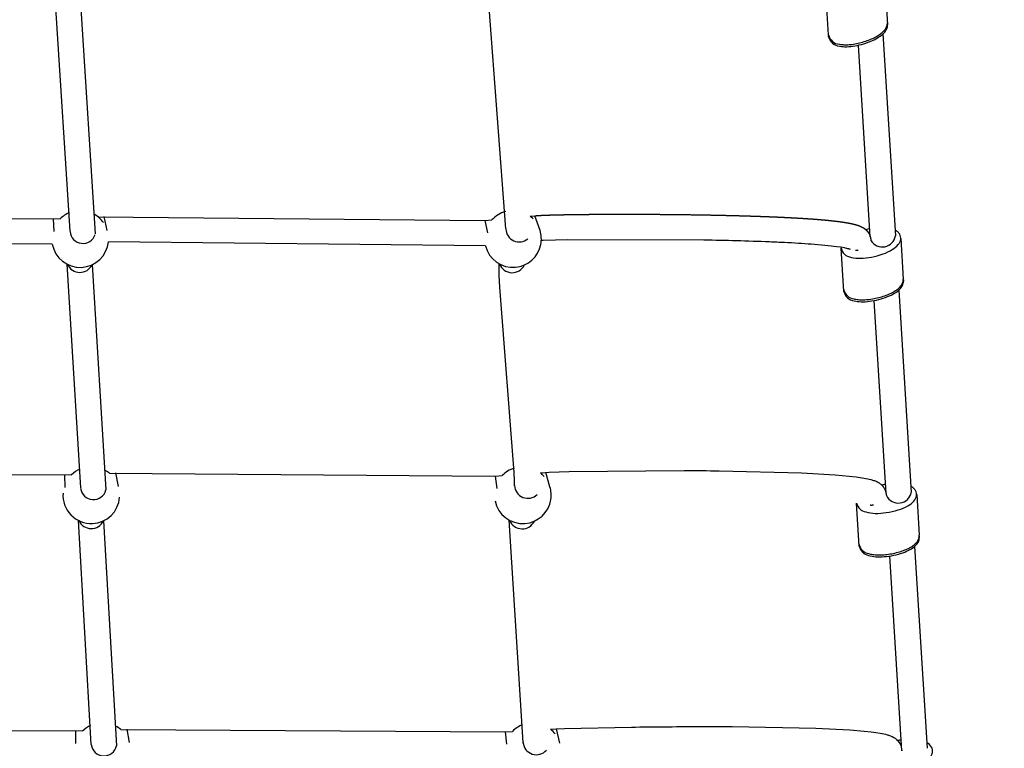
# Model space of a CAD drawing. Units: inches. Extents: x 2609 to 3915, y -223 to 548.
# Drawn here: x 3209 to 3240, y 254 to 277 of the extents above; entities that cross this region are included whole.
import ezdxf

# ---------------------------------------------------------------- set-up
doc = ezdxf.new("R2010")
doc.units = ezdxf.units.IN
doc.header["$LTSCALE"] = 500
doc.header["$MEASUREMENT"] = 0
for name, color, linetype, true_color in [('ASTM$DIMS', 4, 'Continuous', 0x00ffff), ('Make2D$visible$lines$Component blocks$Ball A', 7, 'Continuous', 0xffffff), ('Make2D$visible$lines$Component blocks$Ball B', 7, 'Continuous', 0xffffff), ('Make2D$visible$lines$Component blocks$Detailed Ball 20$AC Sections', 7, 'Continuous', 0x1c3a5b), ('Make2D$visible$lines$Component blocks$Detailed Ball 20$DB Sections', 7, 'Continuous', 0x940909), ('Make2D$visible$lines$Component blocks$Sleeve 20', 7, 'Continuous', 0x000000), ('Make2D$visible$lines$Component blocks$Sleeve 20$DB Sections', 7, 'Continuous', 0x940909), ('Make2D$visible$lines$Rope', 1, 'Continuous', 0xff0000)]:
    doc.layers.add(name, color=color, linetype=linetype, true_color=true_color)
doc.styles.add('Arial', font='txt')
doc.dimstyles.new('ASTM RC DIMS', dxfattribs={"dimtxt": 15.74804, "dimasz": 11.81103, "dimexe": 5.905515, "dimexo": 5.905515, "dimgap": 9.842525, "dimtad": 0, "dimtih": 1, "dimtoh": 1, "dimdec": 3, "dimzin": 1, "dimdsep": 46, "dimlunit": 4, "dimtxsty": 'Arial', "dimcen": 5.905515, "dimazin": 0, "dimtfac": 1, "dimtdec": 4, "dimtix": 1, "dimtmove": 1, "dimatfit": 3, "dimfxl": 0, "dimtolj": 1, "dimtzin": 1, "dimarcsym": 0})

# ---------------------------------------------------------------- blocks, each defined once
blk = doc.blocks.new('*D1')
at = {"layer": 'ASTM$DIMS', "color": 0, "lineweight": -2}
for p, q in [((2609.546, -87.551), (2609.546, 543.448)), ((3777.565, 133.438), (3777.565, 543.448)), ((2621.357, 537.542), (3156.69, 537.542)), ((3765.754, 537.542), (3230.422, 537.542))]:
    blk.add_line(p, q, dxfattribs=at)
at = {"layer": 'ASTM$DIMS', "color": 0}
for points in [[(2621.357, 539.511), (2621.357, 535.574), (2609.546, 537.542)], [(3765.754, 535.574), (3765.754, 539.511), (3777.565, 537.542)]]:
    blk.add_solid(points, dxfattribs=at)
at = {"layer": 'Defpoints', "color": 0}
for p in [(3777.565, 537.542), (3777.565, 127.533), (2609.546, -93.456)]:
    blk.add_point(p, dxfattribs=at)
at = {"layer": 'ASTM$DIMS', "color": 0, "insert": (3193.556, 537.542), "char_height": 15.748, "attachment_point": 5, "style": 'Arial'}
blk.add_mtext('\\A1;97\'-4"', dxfattribs=at)

msp = doc.modelspace()

# ---------------------------------------------------------------- linework, layer by layer
at = {"layer": 'Make2D$visible$lines$Component blocks$Ball A', "color": 18, "true_color": 0x000000}
for centre, radius, start, end in [((3211.0294, 270.1443), 0.8854, 112.39527, 134.45559), ((3211.0294, 270.1443), 0.8854, 35.1687, 59.10213), ((3224.5288, 270.1443), 0.8854, 105.53177, 137.72555), ((3224.5288, 270.1443), 0.8854, 44.83743, 52.87872), ((3224.5288, 270.1443), 0.8854, 348.69276, 17.58156), ((3211.0294, 270.1443), 0.8854, 190.64579, 272.60506), ((3211.0294, 270.1443), 0.8854, 272.60506, 354.46329), ((3224.5288, 270.1443), 0.8854, 275.26004, 348.69276), ((3224.5288, 270.1443), 0.8854, 193.72665, 275.26004), ((3211.3776, 262.1596), 0.8854, 113.67346, 133.98805), ((3211.3777, 262.1596), 0.8853, 50.34242, 60.55359), ((3224.8366, 262.1596), 0.8854, 108.09273, 136.60333), ((3224.8365, 262.1596), 0.8854, 41.35746, 51.81766), ((3224.8366, 262.1596), 0.8854, 350.95527, 16.89577), ((3211.3776, 262.1596), 0.8854, 175.78847, 272.15199), ((3211.3776, 262.1596), 0.8854, 272.15198, 355.78847), ((3224.8366, 262.1596), 0.8854, 274.17824, 350.95527), ((3224.8366, 262.1596), 0.8854, 191.70606, 274.17824), ((3211.7259, 254.1748), 0.8854, 115.00547, 133.51417), ((3211.7259, 254.1748), 0.8854, 49.88791, 62.0235), ((3225.1443, 254.1748), 0.8854, 110.78552, 135.51438), ((3225.1443, 254.1748), 0.8854, 37.50069, 50.78467)]:
    msp.add_arc(centre, radius, start, end, dxfattribs=at)
at = {"layer": 'Make2D$visible$lines$Component blocks$Ball B', "color": 18, "true_color": 0x000000}
for p, q in [((3236.1285, 278.1751), (3236.2122, 276.8223)), ((3234.3725, 276.5102), (3234.2941, 277.7799)), ((3234.3764, 276.4479), (3234.374, 276.4862)), ((3236.6266, 270.1636), (3236.705, 268.894)), ((3234.8512, 268.5065), (3234.7677, 269.8579)), ((3236.7065, 268.87), (3236.709, 268.8303)), ((3237.1225, 262.176), (3237.201, 260.9065)), ((3235.3296, 260.5663), (3235.2464, 261.9127)), ((3237.2046, 260.8457), (3237.2014, 260.8678)), ((3237.2025, 260.8824), (3237.2052, 260.8377))]:
    msp.add_line(p, q, dxfattribs=at)
for centre, radius, start, end in [((3234.7409, 276.5272), 0.373, 192.27637, 266.59538), ((3236.152, 268.0246), 2.4866, 101.45821, 104.3151), ((3235.1215, 269.9258), 0.3571, 187.02345, 264.05328), ((3235.2117, 268.582), 0.3683, 191.82984, 263.22897), ((3236.5611, 259.9977), 2.5282, 99.34451, 102.01066), ((3235.6011, 261.9919), 0.3633, 192.58689, 260.00558), ((3235.6862, 260.6376), 0.3637, 191.30458, 259.79425), ((3236.9666, 251.9905), 2.554, 97.27669, 99.74649)]:
    msp.add_arc(centre, radius, start, end, dxfattribs=at)
for points, knots in [([(3234.7187, 276.1549), (3234.791, 276.1406), (3234.9501, 276.1307), (3235.2031, 276.1584), (3235.4723, 276.2234), (3235.7263, 276.316), (3235.9391, 276.4271), (3236.0951, 276.5483), (3236.1931, 276.6805), (3236.2151, 276.7782), (3236.2122, 276.8223)], [0, 0, 0, 0, 5.6115298, 12.082617, 19.3483786, 26.6793334, 32.6472701, 37.5862108, 41.6531928, 45.0108694, 45.0108694, 45.0108694, 45.0108694]), ([(3235.0845, 269.5706), (3235.1776, 269.5475), (3235.3893, 269.5318), (3235.723, 269.5731), (3236.0586, 269.6635), (3236.3441, 269.7905), (3236.5437, 269.9441), (3236.6275, 270.0959), (3236.6263, 270.2161), (3236.5957, 270.296), (3236.5344, 270.3692), (3236.48, 270.4056), (3236.4494, 270.422)], [0, 0, 0, 0, 7.2928742, 16.0649446, 25.5445228, 33.7144735, 39.7761686, 44.5314302, 46.4928289, 48.6947401, 51.0065821, 53.6518602, 53.6518602, 53.6518602, 53.6518602]), ([(3235.1683, 268.2163), (3235.2394, 268.1984), (3235.4005, 268.1804), (3235.6614, 268.1972), (3235.9405, 268.2518), (3236.2033, 268.3351), (3236.4225, 268.4382), (3236.5844, 268.5545), (3236.6881, 268.6856), (3236.7121, 268.7846), (3236.709, 268.8303)], [0, 0, 0, 0, 5.5828182, 12.289455, 19.8651244, 27.2236098, 33.2594471, 38.2693401, 42.3257444, 45.8045207, 45.8045207, 45.8045207, 45.8045207]), ([(3235.538, 261.6341), (3235.6306, 261.6059), (3235.8442, 261.5801), (3236.1861, 261.6069), (3236.5315, 261.6838), (3236.8272, 261.8009), (3237.0338, 261.9482), (3237.1231, 262.1002), (3237.1231, 262.222), (3237.0918, 262.3032), (3237.03, 262.3774), (3236.9748, 262.4147), (3236.9433, 262.4318)], [0, 0, 0, 0, 7.3580968, 16.2817073, 26.04734, 34.2601444, 40.4153671, 45.1562224, 47.2380875, 49.4295561, 51.7488924, 54.4792049, 54.4792049, 54.4792049, 54.4792049]), ([(3235.6217, 260.2797), (3235.6941, 260.2576), (3235.857, 260.232), (3236.1214, 260.2375), (3236.4066, 260.2801), (3236.6773, 260.3527), (3236.9054, 260.4487), (3237.0747, 260.5612), (3237.1835, 260.6918), (3237.2084, 260.7924), (3237.2052, 260.8377)], [0, 0, 0, 0, 5.759202, 12.4973645, 20.1020308, 27.6931058, 33.8154528, 38.902935, 43.0933688, 46.5481939, 46.5481939, 46.5481939, 46.5481939]), ([(3235.9958, 253.699), (3236.0875, 253.6657), (3236.3023, 253.6297), (3236.648, 253.6414), (3237.0012, 253.7036), (3237.3051, 253.8084), (3237.4954, 253.9336), (3237.585, 254.0499), (3237.6182, 254.1378), (3237.6195, 254.2273), (3237.5733, 254.346), (3237.4956, 254.4094), (3237.4371, 254.4417)], [0, 0, 0, 0, 7.4131198, 16.4764157, 26.2750314, 34.6775486, 40.8629717, 43.4152987, 45.737868, 47.9364381, 50.1222276, 55.2472619, 55.2472619, 55.2472619, 55.2472619])]:
    msp.add_open_spline(points, degree=3, knots=knots, dxfattribs=at)
at = {"layer": 'Make2D$visible$lines$Component blocks$Detailed Ball 20$AC Sections', "color": 18, "true_color": 0x000000}
for p, q in [((3210.1837, 270.7687), (3210.2043, 270.3757)), ((3211.8755, 270.4051), (3211.7796, 270.8414)), ((3223.6477, 270.7218), (3223.7335, 270.3337)), ((3225.3729, 270.4118), (3225.2082, 270.8655)), ((3210.5393, 262.7909), (3210.5483, 262.3975)), ((3212.2218, 262.4264), (3212.1388, 262.851)), ((3223.9698, 262.7537), (3224.0278, 262.3634)), ((3225.6837, 262.4169), (3225.5497, 262.8691)), ((3212.5676, 254.4494), (3212.4977, 254.8603)), ((3224.2911, 254.7852), (3224.3238, 254.3932)), ((3225.9913, 254.4325), (3225.8843, 254.8722))]:
    msp.add_line(p, q, dxfattribs=at)
msp.add_arc((3203.7313, 254.6775), 7.1659, 357.93686, 1.07432, dxfattribs=at)
at = {"layer": 'Make2D$visible$lines$Component blocks$Detailed Ball 20$DB Sections', "color": 18, "true_color": 0x000000}
for centre, radius, start, end in [((3211.1136, 270.4068), 0.401, 184.43528, 342.03954), ((3224.7251, 270.4712), 0.4168, 182.09778, 309.94096), ((3224.505, 269.5132), 0.4211, 200.81952, 334.84605), ((3211.02, 269.5257), 0.4242, 204.05141, 334.20542), ((3211.4413, 262.4185), 0.3999, 186.57424, 346.12281), ((3224.9924, 262.473), 0.4133, 182.56485, 314.70737), ((3224.8183, 261.5307), 0.4223, 201.59217, 335.08193), ((3211.3719, 261.5416), 0.4245, 204.47727, 334.46297), ((3211.7711, 254.4302), 0.3984, 185.86264, 348.13375), ((3225.2585, 254.4785), 0.4111, 184.27936, 319.5033)]:
    msp.add_arc(centre, radius, start, end, dxfattribs=at)
at = {"layer": 'Make2D$visible$lines$Component blocks$Sleeve 20', "color": 18, "true_color": 0x000000}
for centre, radius, start, end in [((3234.7321, 276.5817), 0.3666, 191.25118, 267.32798), ((3235.2045, 268.6394), 0.3647, 191.89528, 263.70723), ((3235.681, 260.6982), 0.3633, 192.58688, 260.00556)]:
    msp.add_arc(centre, radius, start, end, dxfattribs=at)
for points, knots in [([(3234.715, 276.2156), (3234.7365, 276.2113), (3234.7582, 276.208), (3234.8041, 276.2024), (3234.828, 276.2005), (3234.8783, 276.198), (3234.9044, 276.1976), (3234.9587, 276.1983), (3234.9867, 276.1996), (3235.0759, 276.206), (3235.137, 276.2141), (3235.2618, 276.2359), (3235.3265, 276.2505), (3235.4536, 276.2843), (3235.5175, 276.3042), (3235.6387, 276.3474), (3235.6973, 276.371), (3235.8048, 276.4206), (3235.8549, 276.4465), (3235.9236, 276.4877), (3235.9445, 276.5011), (3235.9836, 276.528), (3236.0018, 276.5415), (3236.0526, 276.582), (3236.0835, 276.6106), (3236.1361, 276.6707), (3236.1582, 276.7022), (3236.191, 276.7669), (3236.202, 276.7997), (3236.2087, 276.8494), (3236.2094, 276.8655), (3236.2085, 276.8815)], [0, 0, 0, 0, 1.7302518, 1.7302518, 3.60602, 3.60602, 5.6317077, 5.6317077, 7.8056599, 7.8056599, 12.5391938, 12.5391938, 17.643461, 17.643461, 22.8434659, 22.8434659, 27.8386342, 27.8386342, 32.3824769, 32.3824769, 34.4460204, 34.4460204, 36.3588827, 36.3588827, 39.978503, 39.978503, 43.4604598, 43.4604598, 46.7758727, 46.7758727, 48.3645415, 48.3645415, 48.3645415, 48.3645415]), ([(3235.1645, 268.277), (3235.1856, 268.2717), (3235.207, 268.2672), (3235.2522, 268.2595), (3235.2759, 268.2563), (3235.3258, 268.2514), (3235.3517, 268.2497), (3235.4059, 268.2478), (3235.4339, 268.2477), (3235.5232, 268.2498), (3235.5848, 268.2548), (3235.7109, 268.2706), (3235.7765, 268.282), (3235.9058, 268.3096), (3235.971, 268.3264), (3236.0952, 268.3636), (3236.1555, 268.3844), (3236.2666, 268.4288), (3236.3185, 268.4522), (3236.3903, 268.4901), (3236.4122, 268.5024), (3236.4533, 268.5275), (3236.4725, 268.54), (3236.5263, 268.5781), (3236.5594, 268.6052), (3236.6166, 268.6627), (3236.6412, 268.6931), (3236.679, 268.7562), (3236.6925, 268.7885), (3236.705, 268.8458), (3236.7068, 268.87), (3236.705, 268.894)], [0, 0, 0, 0, 1.7302518, 1.7302518, 3.60602, 3.60602, 5.6317077, 5.6317077, 7.8056599, 7.8056599, 12.5391938, 12.5391938, 17.643461, 17.643461, 22.8434659, 22.8434659, 27.8386342, 27.8386342, 32.3824769, 32.3824769, 34.4460204, 34.4460204, 36.3588827, 36.3588827, 39.978503, 39.978503, 43.4604598, 43.4604598, 46.7758727, 46.7758727, 49.1588759, 49.1588759, 49.1588759, 49.1588759]), ([(3235.618, 260.3404), (3235.6386, 260.3341), (3235.6595, 260.3286), (3235.704, 260.3187), (3235.7273, 260.3144), (3235.7766, 260.307), (3235.8023, 260.304), (3235.8561, 260.2995), (3235.884, 260.298), (3235.9731, 260.2958), (3236.0349, 260.2978), (3236.1617, 260.3075), (3236.228, 260.3156), (3236.359, 260.337), (3236.4253, 260.3505), (3236.552, 260.3817), (3236.6137, 260.3996), (3236.7279, 260.4385), (3236.7815, 260.4595), (3236.856, 260.4938), (3236.8788, 260.5051), (3236.9218, 260.5281), (3236.942, 260.5397), (3236.9986, 260.5752), (3237.0337, 260.6007), (3237.0953, 260.6554), (3237.1222, 260.6846), (3237.1649, 260.7458), (3237.181, 260.7775), (3237.2004, 260.8421), (3237.2039, 260.8743), (3237.2008, 260.9064)], [0, 0, 0, 0, 1.7302518, 1.7302518, 3.60602, 3.60602, 5.6317077, 5.6317077, 7.8056599, 7.8056599, 12.5391938, 12.5391938, 17.643461, 17.643461, 22.8434659, 22.8434659, 27.8386342, 27.8386342, 32.3824769, 32.3824769, 34.4460204, 34.4460204, 36.3588827, 36.3588827, 39.978503, 39.978503, 43.4604598, 43.4604598, 46.7758727, 46.7758727, 49.9532103, 49.9532103, 49.9532103, 49.9532103])]:
    msp.add_open_spline(points, degree=3, knots=knots, dxfattribs=at)
at = {"layer": 'Make2D$visible$lines$Component blocks$Sleeve 20$DB Sections', "color": 18, "true_color": 0x000000}
for centre, radius, start, end in [((3236.0516, 270.3105), 0.4146, 211.17515, 350.40041), ((3236.5492, 262.327), 0.4137, 206.30535, 348.64256)]:
    msp.add_arc(centre, radius, start, end, dxfattribs=at)
at = {"layer": 'Make2D$visible$lines$Rope', "color": 18, "true_color": 0x000000}
for p, q in [((3210.7143, 270.3823), (3210.2662, 277.347)), ((3224.3085, 270.4559), (3223.784, 277.3591)), ((3211.0533, 277.3257), (3211.4976, 270.3014)), ((3236.0715, 276.5366), (3236.4606, 270.2414)), ((3235.6735, 270.2123), (3235.3043, 276.1846)), ((3198.0689, 270.8176), (3210.4093, 270.7763)), ((3211.5891, 270.8303), (3223.6477, 270.722)), ((3223.6503, 270.7222), (3223.8737, 270.7399)), ((3225.0632, 270.8503), (3225.2081, 270.8657)), ((3210.1593, 269.9808), (3198.3731, 270.0398)), ((3223.6687, 269.9342), (3211.9106, 270.0594)), ((3235.2139, 269.7916), (3235.2165, 269.7919)), ((3235.2188, 269.791), (3235.2166, 269.7909)), ((3235.2187, 269.7922), (3235.2237, 269.7928)), ((3235.2238, 269.7917), (3235.2247, 269.7918)), ((3235.225, 269.7916), (3235.2421, 269.793)), ((3235.2498, 269.7958), (3235.2409, 269.7958)), ((3235.242, 269.7932), (3235.2545, 269.795)), ((3235.242, 269.7933), (3235.2498, 269.7945)), ((3235.2498, 269.7958), (3235.2584, 269.796)), ((3235.2587, 269.796), (3235.2677, 269.7964)), ((3235.2677, 269.796), (3235.276, 269.7973)), ((3235.2763, 269.7968), (3235.2849, 269.7979)), ((3235.2849, 269.7979), (3235.2933, 269.7991)), ((3235.291, 269.8026), (3235.2918, 269.8017)), ((3211.0447, 262.3862), (3210.6197, 269.3594)), ((3211.407, 269.3435), (3211.8295, 262.3226)), ((3236.5652, 268.5482), (3236.9548, 262.2455)), ((3236.1684, 262.2052), (3235.7963, 268.2252)), ((3198.6604, 262.8318), (3210.7627, 262.7966)), ((3211.9427, 262.8412), (3223.9667, 262.7543)), ((3223.9698, 262.7544), (3224.1932, 262.7679)), ((3225.3839, 262.8555), (3225.5462, 262.8696)), ((3235.6963, 261.8474), (3235.6706, 261.8468)), ((3235.6962, 261.8483), (3235.7034, 261.8493)), ((3235.6962, 261.8478), (3235.704, 261.8488)), ((3235.7035, 261.8508), (3235.7215, 261.8503)), ((3235.7046, 261.8481), (3235.7172, 261.8496)), ((3235.7171, 261.8501), (3235.7172, 261.8497)), ((3235.7173, 261.8496), (3235.7215, 261.8502)), ((3235.7257, 261.8504), (3235.7304, 261.8504)), ((3235.7304, 261.8503), (3235.7364, 261.8504)), ((3235.7363, 261.8509), (3235.7389, 261.8512)), ((3235.7405, 261.8523), (3235.7414, 261.8508)), ((3211.3747, 254.3895), (3210.9736, 261.3717)), ((3224.8485, 254.4478), (3224.414, 261.3815)), ((3211.761, 261.3615), (3212.161, 254.3483)), ((3237.059, 260.5593), (3237.4478, 254.2682)), ((3236.664, 254.1869), (3236.2883, 260.2641)), ((3199.2519, 254.846), (3211.1162, 254.8169)), ((3212.2963, 254.8519), (3224.2889, 254.7859)), ((3224.2911, 254.786), (3224.5126, 254.7952)), ((3225.704, 254.8608), (3225.8805, 254.8728)), ((3224.8447, 254.417), (3224.8475, 254.4396)), ((3236.6403, 254.3099), (3236.664, 254.1869))]:
    msp.add_line(p, q, dxfattribs=at)
for points in [[(3235.0479, 269.8201), (3235.0445, 269.8214), (3235.0304, 269.8261), (3235.0191, 269.8296), (3235.0077, 269.833), (3234.9781, 269.8408), (3234.9465, 269.8483), (3234.9069, 269.8569), (3234.8661, 269.865), (3234.7578, 269.8837), (3234.631, 269.9021), (3234.3619, 269.9339), (3233.8335, 269.9799, 0.0034172), (3233.4333, 270.0064, 0.0026633), (3232.9978, 270.03, 0.0021415), (3232.5324, 270.0507, 0.0055932), (3230.4822, 270.1076), (3226.2454, 270.1163), (3225.4706, 270.0952), (3225.4127, 270.0922)], [(3224.5791, 262.4514), (3224.5791, 262.4514, -0.0019099), (3224.5797, 262.4594), (3224.5802, 262.4705), (3224.5807, 262.4836), (3224.5811, 262.5128), (3224.5801, 262.6033), (3224.5693, 262.8661), (3224.1157, 268.6413), (3224.0979, 269.0095), (3224.0947, 269.1229), (3224.0937, 269.2447), (3224.0948, 269.3026), (3224.0968, 269.3498), (3224.0981, 269.3708)], [(3225.5496, 262.87), (3225.6596, 262.8778), (3226.2851, 262.8993), (3229.8741, 262.9269, -0.0018939), (3230.9588, 262.9184), (3233.5289, 262.8546), (3234.5765, 262.7946), (3235.0189, 262.7549), (3235.2353, 262.7293), (3235.4252, 262.7014), (3235.5399, 262.6806), (3235.5954, 262.669), (3235.6453, 262.6575), (3235.6967, 262.6442), (3235.7225, 262.6369), (3235.7481, 262.6292), (3235.7758, 262.6201), (3235.8033, 262.6104), (3235.8285, 262.6007), (3235.8536, 262.5901), (3235.8684, 262.5835), (3235.883, 262.5765), (3235.8975, 262.5692), (3235.9118, 262.5616), (3235.93, 262.5512), (3235.9407, 262.5447), (3235.9513, 262.5379), (3235.9618, 262.5309), (3235.9721, 262.5237), (3235.9859, 262.5134), (3235.9994, 262.5027), (3236.0126, 262.4915), (3236.0253, 262.4799), (3236.0336, 262.472), (3236.0417, 262.4638), (3236.0495, 262.4555), (3236.0572, 262.4469), (3236.0647, 262.4382), (3236.0719, 262.4292), (3236.079, 262.4202), (3236.0857, 262.4109), (3236.0946, 262.3981), (3236.103, 262.385), (3236.1109, 262.3716), (3236.1184, 262.358), (3236.1222, 262.3505), (3236.1259, 262.3429), (3236.1294, 262.3353), (3236.1328, 262.3276), (3236.136, 262.3199), (3236.1391, 262.312), (3236.142, 262.3042), (3236.1448, 262.2963), (3236.1489, 262.2834), (3236.1542, 262.2651), (3236.1561, 262.2579), (3236.1623, 262.2314), (3236.168, 262.2052), (3236.173, 262.1781), (3236.1785, 262.1437)], [(3225.8842, 254.8731), (3226.1407, 254.8857), (3228.2277, 254.9297, -0.002789), (3230.2639, 254.9448, -0.0018025), (3231.3652, 254.9429), (3233.975, 254.8953), (3235.0387, 254.8418), (3235.4877, 254.8048), (3235.7074, 254.7805), (3235.8534, 254.7607), (3235.9864, 254.739), (3236.0408, 254.7286), (3236.096, 254.717), (3236.1455, 254.7054), (3236.1971, 254.6918), (3236.2228, 254.6844), (3236.2483, 254.6764), (3236.2764, 254.6668), (3236.3043, 254.6565, -0.0168361), (3236.3558, 254.6346, -0.0994736), (3236.535, 254.5069, -0.126295), (3236.6402, 254.3099)]]:
    msp.add_lwpolyline(points, format="xyb", dxfattribs=at)
for centre, radius, start, end in [((3235.184, 270.2056), 0.4164, 280.28942, 284.8312), ((3235.7226, 262.3163), 0.4659, 269.85676, 269.90284), ((3235.6588, 262.2613), 0.4159, 278.70365, 285.46951), ((3235.6628, 262.2708), 0.425, 279.12939, 284.67393), ((3235.7141, 262.3254), 0.4754, 273.03639, 277.22643)]:
    msp.add_arc(centre, radius, start, end, dxfattribs=at)
msp.add_rational_spline([(3225.2129, 270.8663), (3225.2282, 270.8679), (3225.2378, 270.8689), (3225.2474, 270.8698), (3225.2566, 270.8706), (3225.2653, 270.8714), (3225.2744, 270.8721), (3225.286, 270.873), (3225.2979, 270.8739), (3225.3095, 270.8747), (3225.3208, 270.8755), (3225.3319, 270.8762), (3225.3431, 270.8769), (3225.3735, 270.8787), (3225.4032, 270.8802), (3225.4333, 270.8817), (3225.4687, 270.8834), (3225.5036, 270.8848), (3225.5388, 270.8862), (3225.5749, 270.8875), (3225.6109, 270.8888), (3225.6469, 270.89), (3225.6871, 270.8913), (3225.7272, 270.8924), (3225.7673, 270.8935), (3225.8164, 270.8949), (3225.8656, 270.8961), (3225.9146, 270.8973), (3226.0206, 270.8997), (3226.1264, 270.9018), (3226.2321, 270.9036), (3226.3532, 270.9056), (3226.4741, 270.9073), (3226.5949, 270.9087), (3226.7292, 270.9103), (3226.8634, 270.9116), (3226.9975, 270.9127), (3227.1435, 270.9138), (3227.2894, 270.9147), (3227.4351, 270.9152), (3227.5909, 270.9159), (3227.7466, 270.9162), (3227.9022, 270.9163), (3228.0661, 270.9164), (3228.2299, 270.9162), (3228.3936, 270.9158), (3228.7384, 270.9148), (3229.0832, 270.9127), (3229.4281, 270.9093), (3229.7841, 270.9059), (3230.1401, 270.9011), (3230.4961, 270.8948), (3230.8493, 270.8887), (3231.2024, 270.8808), (3231.5554, 270.8712), (3231.7268, 270.8666), (3231.8979, 270.8614), (3232.0688, 270.8557), (3232.234, 270.8502), (3232.3991, 270.8441), (3232.5642, 270.8375), (3232.7216, 270.8311), (3232.879, 270.8241), (3233.0364, 270.8164), (3233.1844, 270.8092), (3233.3324, 270.8012), (3233.4803, 270.7924), (3233.6173, 270.7843), (3233.7543, 270.7752), (3233.8912, 270.7652), (3234.0156, 270.7562), (3234.1399, 270.746), (3234.2641, 270.7346), (3234.3242, 270.7291), (3234.384, 270.7233), (3234.4437, 270.717), (3234.4943, 270.7117), (3234.5448, 270.7062), (3234.595, 270.7002), (3234.6422, 270.6947), (3234.6893, 270.6888), (3234.7361, 270.6825), (3234.7844, 270.676), (3234.8326, 270.669), (3234.8807, 270.6614), (3234.9248, 270.6545), (3234.9687, 270.6469), (3235.0125, 270.6386), (3235.0489, 270.6318), (3235.0852, 270.6243), (3235.1213, 270.6161), (3235.1549, 270.6085), (3235.1883, 270.6001), (3235.2214, 270.5908), (3235.2569, 270.5809), (3235.2919, 270.5695), (3235.3264, 270.5566), (3235.3635, 270.5428), (3235.3995, 270.5263), (3235.4342, 270.5072), (3235.4422, 270.5027), (3235.4506, 270.4978), (3235.4587, 270.4927), (3235.4705, 270.4854), (3235.4823, 270.4776), (3235.4936, 270.4693), (3235.5121, 270.4559), (3235.5296, 270.4413), (3235.5462, 270.4256), (3235.5664, 270.4064), (3235.5849, 270.3854), (3235.6015, 270.3629), (3235.6151, 270.3443), (3235.6273, 270.3248), (3235.638, 270.3043), (3235.6482, 270.2846), (3235.6569, 270.2642), (3235.664, 270.2431), (3235.6669, 270.2346), (3235.6694, 270.2262), (3235.6716, 270.2186), (3235.6722, 270.2166), (3235.6728, 270.2147), (3235.6735, 270.2121), (3235.6752, 270.2053), (3235.6753, 270.2048), (3235.6791, 270.1897), (3235.6841, 270.1673), (3235.6871, 270.1524), (3235.6907, 270.1343), (3235.6938, 270.1163), (3235.6969, 270.0959)], [1, 1, 1, 1, 1, 1, 1, 1, 1, 1, 1, 1, 1, 1, 1, 1, 1, 1, 1, 1, 1, 1, 1, 1, 1, 1, 1, 1, 1, 1, 1, 1, 1, 1, 1, 1, 1, 1, 1, 1, 1, 1, 1, 1, 1, 1, 0.999995961244, 0.999995961244, 1, 0.999994834239, 0.999994834239, 1, 0.999992068718, 0.999992068718, 1, 1, 1, 1, 0.999995809047, 0.999995809047, 1, 0.999993885616, 0.999993885616, 1, 0.999990541425, 0.999990541425, 1, 0.999984419681, 0.999984419681, 1, 0.999971941976, 0.999971941976, 1, 1, 1, 1, 1, 1, 1, 1, 1, 1, 0.999956282025, 0.999956282025, 1, 0.999923358857, 0.999923358857, 1, 0.99988742992, 0.99988742992, 1, 0.999780790718, 0.999780790718, 1, 0.999390048376, 0.999390048376, 1, 0.998193255291, 0.998193255291, 1, 1, 1, 1, 1, 1, 1, 0.998579715702, 0.998579715702, 1, 0.997464248437, 0.997464248437, 1, 0.998049752505, 0.998049752505, 1, 0.998042269459, 0.998042269459, 1, 1, 1, 1, 1, 1, 1, 1, 1, 1, 1, 1, 1, 1, 1], degree=3, knots=[2776.3766443, 2776.3766443, 2776.3766443, 2776.3766443, 2777.1380095, 2777.1380095, 2777.1380095, 2777.841493, 2777.841493, 2777.841493, 2778.7682297, 2778.7682297, 2778.7682297, 2779.6589947, 2779.6589947, 2779.6589947, 2782.0660568, 2782.0660568, 2782.0660568, 2784.9015575, 2784.9015575, 2784.9015575, 2787.8212049, 2787.8212049, 2787.8212049, 2791.0836483, 2791.0836483, 2791.0836483, 2795.0884793, 2795.0884793, 2795.0884793, 2803.7437755, 2803.7437755, 2803.7437755, 2813.6671397, 2813.6671397, 2813.6671397, 2824.7097893, 2824.7097893, 2824.7097893, 2836.7348789, 2836.7348789, 2836.7348789, 2849.5970264, 2849.5970264, 2849.5970264, 2863.1493164, 2863.1493164, 2863.1493164, 2889.4493673, 2889.4493673, 2889.4493673, 2916.6036999, 2916.6036999, 2916.6036999, 2943.5402486, 2943.5402486, 2943.5402486, 2957.9025263, 2957.9025263, 2957.9025263, 2970.5045532, 2970.5045532, 2970.5045532, 2982.5202691, 2982.5202691, 2982.5202691, 2993.8220978, 2993.8220978, 2993.8220978, 3004.2925755, 3004.2925755, 3004.2925755, 3013.8037691, 3013.8037691, 3013.8037691, 3018.9882439, 3018.9882439, 3018.9882439, 3023.3835651, 3023.3835651, 3023.3835651, 3027.5051944, 3027.5051944, 3027.5051944, 3031.2213466, 3031.2213466, 3031.2213466, 3034.6216051, 3034.6216051, 3034.6216051, 3037.4447212, 3037.4447212, 3037.4447212, 3040.0715414, 3040.0715414, 3040.0715414, 3042.8793224, 3042.8793224, 3042.8793224, 3045.8966138, 3045.8966138, 3045.8966138, 3046.6712669, 3046.6712669, 3046.6712669, 3047.7941148, 3047.7941148, 3047.7941148, 3049.5328045, 3049.5328045, 3049.5328045, 3051.6619929, 3051.6619929, 3051.6619929, 3053.4177287, 3053.4177287, 3053.4177287, 3055.1104782, 3055.1104782, 3055.1104782, 3055.8124722, 3055.8124722, 3055.8124722, 3056.1543151, 3056.1543151, 3056.1913013, 3056.1913013, 3056.1913013, 3057.9779582, 3057.9779582, 3057.9779582, 3059.775745, 3059.775745, 3059.775745, 3059.775745], dxfattribs=at)

# ---------------------------------------------------------------- dimensions: what is measured, and where the dimension line sits
at = {"layer": 'ASTM$DIMS'}
dim = msp.add_linear_dim(base=(3777.5651, 537.5425), p1=(2609.5464, -93.456), p2=(3777.5651, 127.5327), dimstyle='ASTM RC DIMS', dxfattribs=at)
dim.commit()
dim.dimension.update_dxf_attribs({"geometry": '*D1', "text_midpoint": (3193.5558, 537.5425)})

doc.saveas('drawing.dxf')
